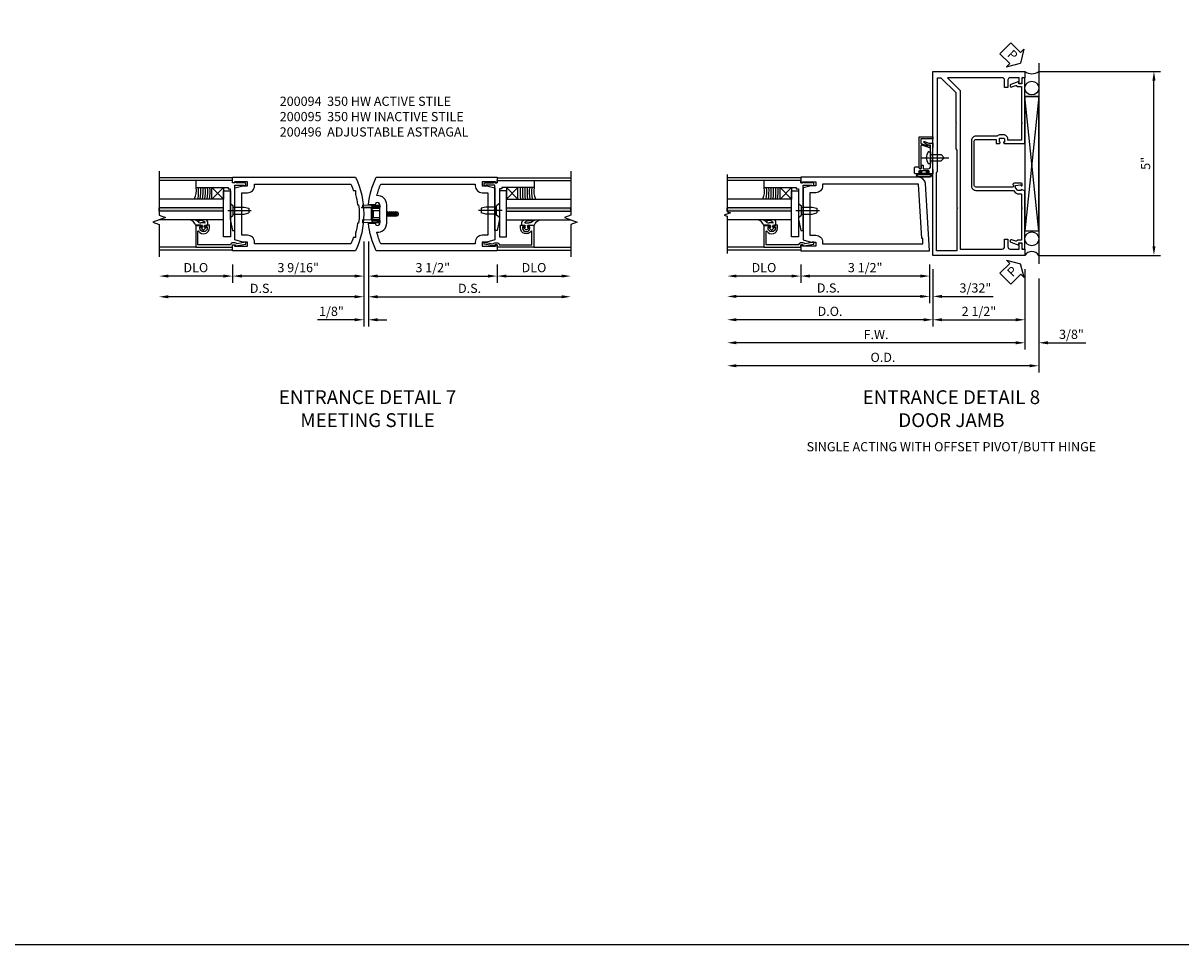
# Model space of a CAD drawing. Units: inches. Extents: x 0 to 136, y 0 to 86.
# Drawn here: x 80 to 112, y 0 to 25 of the extents above; entities that cross this region are included whole.
import ezdxf

# ---------------------------------------------------------------- set-up
doc = ezdxf.new("R2010")
doc.units = ezdxf.units.IN
doc.header["$MEASUREMENT"] = 0
doc.linetypes.add('CENTER', pattern=[2, 1.25, -0.25, 0.25, -0.25])
doc.linetypes.add('HIDDEN', pattern=[0.375, 0.25, -0.125])
doc.layers.get('0').update_dxf_attribs({"color": 4})
for name, color, linetype in [('CENTER', 1, 'CENTER'), ('DIME', 2, 'Continuous'), ('FORMAT', 7, 'Continuous'), ('HIDDEN', 3, 'HIDDEN'), ('TEXT', 3, 'Continuous')]:
    doc.layers.add(name, color=color, linetype=linetype)
doc.styles.get("Standard").update_dxf_attribs({"font": 'arial.ttf'})
doc.styles.add('TXT', font='arial.ttf')
doc.dimstyles.new('EXT_ON-OFF', dxfattribs={"dimscale": 2, "dimtxt": 0.125, "dimasz": 0.125, "dimexe": 0.09, "dimexo": 0.1875, "dimgap": 0.05, "dimtad": 3, "dimdec": 5, "dimzin": 3, "dimdsep": 46, "dimlunit": 5, "dimtxsty": 'TXT', "dimcen": 0, "dimse2": 1, "dimazin": 0, "dimtfac": 1, "dimtdec": 5, "dimtofl": 0, "dimtmove": 0, "dimatfit": 0, "dimfxl": 1, "dimfrac": 2, "dimtolj": 1, "dimtzin": 3, "dimarcsym": 0})
doc.dimstyles.new('EXT_ON-ON', dxfattribs={"dimscale": 2, "dimtxt": 0.125, "dimasz": 0.125, "dimexe": 0.09, "dimexo": 0.1875, "dimgap": 0.05, "dimtad": 3, "dimdec": 5, "dimzin": 3, "dimdsep": 46, "dimlunit": 5, "dimtxsty": 'Standard', "dimcen": 0, "dimazin": 0, "dimtfac": 1, "dimtdec": 4, "dimtofl": 0, "dimtmove": 0, "dimatfit": 0, "dimfxl": 1, "dimfrac": 2, "dimtolj": 1, "dimtzin": 3, "dimarcsym": 0})

# ---------------------------------------------------------------- blocks, each defined once
blk = doc.blocks.new('*D48')
at = {"layer": 'DIME', "color": 0, "lineweight": -2}
for p, q in [((-0.032, 0.25), (-0.032, -2.055)), ((0.093, 0.25), (0.093, -2.055)), ((-0.282, -1.875), (-1.287, -1.875)), ((0.343, -1.875), (0.593, -1.875))]:
    blk.add_line(p, q, dxfattribs=at)
at = {"layer": 'DIME', "color": 0}
for points in [[(-0.282, -1.833), (-0.282, -1.917), (-0.032, -1.875)], [(0.343, -1.833), (0.343, -1.917), (0.093, -1.875)]]:
    blk.add_solid(points, dxfattribs=at)
at = {"layer": 'DIME', "color": 0, "insert": (-0.91, -1.646), "char_height": 0.25, "attachment_point": 5}
blk.add_mtext('\\A1;1/8"', dxfattribs=at)
blk = doc.blocks.new('*D53')
at = {"layer": 'DIME', "color": 0, "lineweight": -2}
for p, q in [((-0.032, 0.25), (-0.032, -0.868)), ((-3.594, -0.375), (-3.594, -0.868)), ((-0.282, -0.688), (-3.344, -0.688))]:
    blk.add_line(p, q, dxfattribs=at)
at = {"layer": 'DIME', "color": 0}
for points in [[(-3.344, -0.646), (-3.344, -0.729), (-3.594, -0.688)], [(-0.282, -0.646), (-0.282, -0.729), (-0.032, -0.688)]]:
    blk.add_solid(points, dxfattribs=at)
at = {"layer": 'DIME', "color": 0, "insert": (-1.813, -0.458), "char_height": 0.25, "attachment_point": 5}
blk.add_mtext('\\A1;3 9/16"', dxfattribs=at)
blk = doc.blocks.new('*D50')
at = {"layer": 'DIME', "color": 0, "lineweight": -2}
for p, q in [((0.093, 0.25), (0.093, -0.868)), ((3.593, -0.375), (3.593, -0.868)), ((0.343, -0.688), (3.343, -0.688))]:
    blk.add_line(p, q, dxfattribs=at)
at = {"layer": 'DIME', "color": 0}
for points in [[(0.343, -0.646), (0.343, -0.729), (0.093, -0.688)], [(3.343, -0.646), (3.343, -0.729), (3.593, -0.688)]]:
    blk.add_solid(points, dxfattribs=at)
at = {"layer": 'DIME', "color": 0, "insert": (1.843, -0.458), "char_height": 0.25, "attachment_point": 5}
blk.add_mtext('\\A1;3 1/2"', dxfattribs=at)
blk = doc.blocks.new('*D54')
at = {"layer": 'DIME', "color": 0, "lineweight": -2}
for p, q in [((3.593, -0.375), (3.593, -0.868)), ((3.843, -0.688), (5.342, -0.688))]:
    blk.add_line(p, q, dxfattribs=at)
at = {"layer": 'DIME', "color": 0}
for points in [[(3.843, -0.646), (3.843, -0.729), (3.593, -0.688)], [(5.342, -0.646), (5.342, -0.729), (5.592, -0.688)]]:
    blk.add_solid(points, dxfattribs=at)
at = {"layer": 'DIME', "color": 0, "insert": (4.593, -0.458), "char_height": 0.25, "attachment_point": 5}
blk.add_mtext('\\A1;DLO', dxfattribs=at)
blk = doc.blocks.new('*D52')
at = {"layer": 'DIME', "color": 0, "lineweight": -2}
for p, q in [((-3.594, -0.375), (-3.594, -0.868)), ((-3.844, -0.688), (-5.343, -0.688))]:
    blk.add_line(p, q, dxfattribs=at)
at = {"layer": 'DIME', "color": 0}
for points in [[(-5.343, -0.646), (-5.343, -0.729), (-5.593, -0.688)], [(-3.844, -0.646), (-3.844, -0.729), (-3.594, -0.688)]]:
    blk.add_solid(points, dxfattribs=at)
at = {"layer": 'DIME', "color": 0, "insert": (-4.594, -0.458), "char_height": 0.25, "attachment_point": 5}
blk.add_mtext('\\A1;DLO', dxfattribs=at)
blk = doc.blocks.new('*D51')
at = {"layer": 'DIME', "color": 0, "lineweight": -2}
for p, q in [((-0.032, 0.25), (-0.032, -1.43)), ((-0.282, -1.25), (-5.343, -1.25))]:
    blk.add_line(p, q, dxfattribs=at)
at = {"layer": 'DIME', "color": 0}
for points in [[(-5.343, -1.208), (-5.343, -1.292), (-5.593, -1.25)], [(-0.282, -1.208), (-0.282, -1.292), (-0.032, -1.25)]]:
    blk.add_solid(points, dxfattribs=at)
at = {"layer": 'DIME', "color": 0, "insert": (-2.813, -1.021), "char_height": 0.25, "attachment_point": 5}
blk.add_mtext('\\A1;D.S.', dxfattribs=at)
blk = doc.blocks.new('*D49')
at = {"layer": 'DIME', "color": 0, "lineweight": -2}
for p, q in [((0.093, 0.25), (0.093, -1.43)), ((0.343, -1.25), (5.342, -1.25))]:
    blk.add_line(p, q, dxfattribs=at)
at = {"layer": 'DIME', "color": 0}
for points in [[(0.343, -1.208), (0.343, -1.292), (0.093, -1.25)], [(5.342, -1.208), (5.342, -1.292), (5.592, -1.25)]]:
    blk.add_solid(points, dxfattribs=at)
at = {"layer": 'DIME', "color": 0, "insert": (2.843, -1.021), "char_height": 0.25, "attachment_point": 5}
blk.add_mtext('\\A1;D.S.', dxfattribs=at)
blk = doc.blocks.new('B200496')
for p, q in [((-0.501, 0.186), (-0.03, 0.186)), ((-0.501, 0.186), (-0.501, 0.179)), ((-0.501, 0.179), (-0.026, 0.179)), ((-0.47, 0.24), (-0.47, 0.186)), ((-0.232, 0.23), (-0.47, 0.24)), ((-0.236, 0.145), (-0.236, -0.145)), ((-0.236, 0.139), (-0.236, -0.139)), ((-0.218, 0.145), (-0.218, -0.145)), ((-0.218, 0.124), (-0.184, 0.094)), ((-0.217, 0.219), (-0.171, 0.241)), ((-0.209, 0.203), (-0.215, 0.22)), ((-0.209, 0.203), (-0.167, 0.223)), ((-0.202, 0.161), (-0.026, 0.161)), ((-0.189, 0.179), (-0.03, 0.179)), ((-0.171, 0.241), (-0.026, 0.241)), ((-0.167, 0.223), (-0.026, 0.223)), ((-0.066, 0.21), (-0.057, 0.21)), ((-0.066, 0.199), (-0.057, 0.199)), ((-0.03, 0.186), (-0.03, 0.179)), ((0.187, 0.052), (0.201, 0.052)), ((0.211, 0.069), (0.201, 0.052)), ((0.201, 0.052), (0.226, -0.052)), ((0.211, 0.069), (0.222, 0.052)), ((0.236, -0.07), (0.211, 0.069)), ((0.222, 0.052), (0.246, -0.052)), ((0.222, 0.052), (0.257, 0.052)), ((0.267, 0.069), (0.257, 0.052)), ((0.257, 0.052), (0.281, -0.052)), ((0.267, 0.069), (0.277, 0.052)), ((0.292, -0.07), (0.267, 0.069)), ((0.277, 0.052), (0.312, 0.052)), ((0.277, 0.052), (0.302, -0.052)), ((0.323, 0.069), (0.312, 0.052)), ((0.312, 0.052), (0.337, -0.052)), ((0.323, 0.069), (0.333, 0.052)), ((0.347, -0.07), (0.323, 0.069)), ((0.333, 0.052), (0.368, 0.052)), ((0.333, 0.052), (0.357, -0.052)), ((0.378, 0.069), (0.368, 0.052)), ((0.368, 0.052), (0.393, -0.052)), ((0.403, -0.07), (0.378, 0.069)), ((0.378, 0.069), (0.388, 0.052)), ((0.388, 0.052), (0.413, -0.052)), ((0.388, 0.052), (0.426, 0.052)), ((0.434, 0.065), (0.424, 0.047)), ((0.448, -0.045), (0.424, 0.047)), ((0.434, 0.065), (0.439, 0.058)), ((0.457, -0.061), (0.434, 0.065)), ((0.471, -0.036), (0.448, 0.045)), ((0.464, 0.045), (0.481, 0.045)), ((0.501, 0.025), (0.501, -0.025)), ((-0.47, -0.158), (-0.47, -0.24)), ((-0.232, -0.169), (-0.47, -0.158)), ((-0.232, -0.23), (-0.47, -0.24)), ((-0.218, -0.124), (-0.184, -0.094)), ((-0.171, -0.241), (-0.217, -0.219)), ((-0.215, -0.22), (-0.209, -0.203)), ((-0.167, -0.223), (-0.209, -0.203)), ((-0.026, -0.161), (-0.202, -0.161)), ((-0.026, -0.179), (-0.198, -0.179)), ((-0.026, -0.241), (-0.171, -0.241)), ((-0.026, -0.223), (-0.167, -0.223)), ((-0.065, -0.195), (-0.061, -0.195)), ((-0.065, -0.207), (-0.061, -0.207)), ((0.187, -0.039), (0.191, -0.052)), ((0.187, -0.057), (0.191, -0.052)), ((0.191, -0.052), (0.226, -0.052)), ((0.236, -0.07), (0.226, -0.052)), ((0.236, -0.07), (0.246, -0.052)), ((0.246, -0.052), (0.281, -0.052)), ((0.292, -0.07), (0.281, -0.052)), ((0.292, -0.07), (0.302, -0.052)), ((0.302, -0.052), (0.337, -0.052)), ((0.347, -0.07), (0.337, -0.052)), ((0.347, -0.07), (0.357, -0.052)), ((0.357, -0.052), (0.393, -0.052)), ((0.403, -0.07), (0.393, -0.052)), ((0.403, -0.07), (0.413, -0.052)), ((0.413, -0.052), (0.452, -0.052)), ((0.457, -0.061), (0.448, -0.045)), ((0.457, -0.061), (0.46, -0.055)), ((0.477, -0.045), (0.481, -0.045))]:
    blk.add_line(p, q)
at = {"linetype": 'Continuous'}
for p, q in [((-0.184, 0.094), (-0.184, -0.094)), ((-0.184, 0.094), (0, 0.094)), ((-0.184, -0.094), (0, -0.094))]:
    blk.add_line(p, q, dxfattribs=at)
for centre, radius, start, end in [((-0.202, 0.145), 0.034, 90, 180), ((-0.233, 0.21), 0.02, 20.0022, 87.1942), ((-0.202, 0.145), 0.016, 90, 180), ((-0.08, 0.209), 0.014, 6.1506, 90), ((-0.08, 0.2), 0.014, 270, 353.8494), ((-0.04, 0.204), 0.0187, 198.7594, 161.2388), ((-0.026, 0.201), 0.04, 270, 90), ((-0.026, 0.201), 0.022, 270, 90), ((0.464, 0.076), 0.031, 216.1793, 270), ((0.481, 0.025), 0.02, 0, 90), ((-0.202, -0.145), 0.034, 180, 275.9284), ((-0.233, -0.189), 0.02, 47.876, 87.1942), ((-0.233, -0.21), 0.02, 272.8058, 339.9978), ((-0.202, -0.145), 0.016, 180, 270), ((-0.112, -0.201), 0.0218, 263.2225, 263.5172), ((-0.086, -0.201), 0.0218, 16.0118, 88.3158), ((-0.086, -0.201), 0.0218, 271.8382, 343.9867), ((-0.04, -0.201), 0.0218, 196.0133, 163.9878), ((-0.026, -0.201), 0.04, 270, 90), ((-0.026, -0.201), 0.022, 270, 90), ((0.477, -0.065), 0.02, 90, 150.1011), ((0.481, -0.025), 0.02, 270, 0)]:
    blk.add_arc(centre, radius, start, end)
at = {"layer": 'HIDDEN'}
for p, q in [((-0.236, 0.139), (-0.224, 0.129)), ((-0.236, -0.139), (-0.226, -0.131))]:
    blk.add_line(p, q, dxfattribs=at)
blk = doc.blocks.new('B200094')
for points in [[(3.531, 1.707), (3.531, 0.293), (3.312, 0.234), (3.187, 0.234), (3.187, 0.125), (3.546, 0.125), (3.546, 0.157), (3.593, 0.157), (3.593, 0), (0.307, 0, -0.084941), (0.093, 0.75), (0.279, 0.75, 0.998364), (0.405, 0.752), (0.405, 1.248, 1.002334), (0.279, 1.249), (0.093, 1.249, -0.084996), (0.307, 2), (3.593, 2), (3.593, 1.843), (3.546, 1.843), (3.546, 1.875), (3.187, 1.875), (3.187, 1.766), (3.312, 1.766)], [(0.428, 0.188, -0.038853), (0.326, 0.501, 0.434409), (0.592, 0.753), (0.592, 1.247, 0.434409), (0.326, 1.499, -0.038853), (0.428, 1.812), (2.999, 1.812), (2.999, 1.766, 0.414214), (3.187, 1.578), (3.343, 1.578), (3.343, 0.422), (3.187, 0.422, 0.414214), (2.999, 0.234), (2.999, 0.188)]]:
    blk.add_lwpolyline(points, format="xyb", close=True)
blk = doc.blocks.new('B200095')
for points in [[(-3.532, 1.707), (-3.313, 1.766), (-3.188, 1.766), (-3.188, 1.875), (-3.547, 1.875), (-3.547, 1.843), (-3.594, 1.843), (-3.594, 2), (-0.259, 2, -0.227452), (-0.259, 0), (-3.594, 0), (-3.594, 0.157), (-3.547, 0.157), (-3.547, 0.125), (-3.188, 0.125), (-3.188, 0.234), (-3.313, 0.234), (-3.532, 0.293)], [(-0.319, 1.641), (-0.253, 1.641), (-0.253, 1.526, -0.032523), (-0.203, 1.25), (-0.171, 1.25, -0.057344), (-0.171, 0.75), (-0.203, 0.75, -0.032523), (-0.253, 0.474), (-0.253, 0.359), (-0.319, 0.359, -0.02149), (-0.381, 0.187), (-3, 0.187), (-3, 0.234, 0.414214), (-3.188, 0.422), (-3.344, 0.422), (-3.344, 1.578), (-3.188, 1.578, 0.414214), (-3, 1.766), (-3, 1.812), (-0.381, 1.812, -0.02149)]]:
    blk.add_lwpolyline(points, format="xyb", close=True)
blk = doc.blocks.new('B575041')
blk.add_lwpolyline([(-0.498, 0.99, -0.752158), (-0.493, 0.972, 0.752158), (-0.408, 0.678), (-0.337, 0.678), (-0.337, 0.763, 0.414214), (-0.369, 0.795), (-0.377, 0.795), (-0.377, 0.736), (-0.408, 0.736, -1), (-0.408, 0.938), (-0.377, 0.938), (-0.377, 0.879), (-0.369, 0.879, 0.414214), (-0.337, 0.911), (-0.337, 1.048), (-0.934, 1.048), (-0.934, 0.053, 0.414214), (-0.929, 0.048), (-0.872, 0.048), (-0.872, -0.019), (-0.895, -0.016), (-0.895, -0.036), (-0.846, -0.308), (-0.799, -0.308, 0.414214), (-0.794, -0.303), (-0.794, -0.263, 0.414214), (-0.799, -0.258), (-0.804, -0.258), (-0.839, -0.064, 0.247203), (-0.814, -0.016), (-0.814, 0.048, 0.374242), (-0.864, 0.105), (-0.864, 0.99)], format="xyb", close=True)
blk = doc.blocks.new('B127040')
for p, q in [((-0.15625, 0.3125), (-0.15625, 0)), ((0.15625, 0.3125), (-0.15625, 0.3125)), ((-0.15625, 0), (0.15625, 0)), ((0.15625, 0), (0.15625, 0.3125))]:
    blk.add_line(p, q)
blk = doc.blocks.new('B128910')
for p, q in [((0, 0.192), (0.081, 0.124)), ((0, -0.192), (0, 0.192)), ((0.081, 0.124), (0.081, -0.124)), ((0.081, 0.095), (0.375, 0.095)), ((0.375, 0.095), (0.5, 0.065)), ((0.5, -0.065), (0.5, 0.065)), ((0, -0.192), (0.081, -0.124)), ((0.081, -0.095), (0.375, -0.095)), ((0.375, -0.095), (0.5, -0.065))]:
    blk.add_line(p, q)
at = {"layer": 'CENTER'}
blk.add_line((-0.07, 0), (0.57, 0), dxfattribs=at)
blk = doc.blocks.new('B027081')
blk.add_lwpolyline([(0.625, 0), (0.625, 0.188), (-0.625, 0.188), (-0.625, 0)], close=True)
blk = doc.blocks.new('B575045')
blk.add_lwpolyline([(-0.9375, -0.0415), (-0.9605, -0.0215), (-0.9605, -0.0015), (-0.9375, -0.0015), (-0.9375, 0.0625), (-0.9995, 0.0625), (-0.9995, 1.0625), (-0.8115, 1.0625), (-0.8115, 0.1875), (-0.7715, 0.1875), (-0.7715, 0.1255), (-0.2075, 0.1255), (-0.1875, 0.1055), (-0.1675, 0.1255), (0.047, 0.1255), (0.3595, 0.063), (0.3595, 0.0005), (-0.8795, 0.0005), (-0.8795, -0.2415), (-0.8695, -0.2415), (-0.8695, -0.2715, -0.4142136), (-0.8895, -0.2915), (-0.9175, -0.2915, -0.4142136), (-0.9375, -0.2715)], format="xyb", close=True)
blk = doc.blocks.new('B027563-M')
for p, q in [((0.322, 0.257), (0.322, 0.377)), ((0.112, 0.08), (0.053, 0.018)), ((0.118, 0.049), (0.129, 0.069)), ((0.162, 0.034), (0.126, 0.034)), ((0.172, 0.211), (0.172, 0.044)), ((0.237, -0.033), (0.237, 0.073)), ((0.295, 0.132), (0.297, 0.108)), ((0.322, -0.025), (0.322, 0.077)), ((0.053, -0.01), (0.113, -0.073)), ((0.129, -0.061), (0.117, -0.041)), ((0.126, -0.026), (0.162, -0.026)), ((0.172, -0.037), (0.172, -0.095)), ((0.192, -0.115), (0.27, -0.115))]:
    blk.add_line(p, q)
for centre, radius, start, end in [((0.084, 0.442), 0.247, 290.8676, 344.835), ((0.067, 0.004), 0.02, 133.4622, 224.1119), ((0.12, 0.074), 0.01, 329.9829, 140.4347), ((0.126, 0.044), 0.01, 145.9081, 269.9327), ((0.162, 0.044), 0.01, 270, 2.5633), ((0.362, 0.073), 0.125, 152.0036, 180), ((0.09, 0.305), 0.237, 312.8825, 348.2864), ((0.154, 0.07), 0.148, 311.1983, 15.0936), ((0.305, 0.133), 0.01, 5.279, 184.1771), ((0.134, 0.083), 0.188, 358.4141, 15.7833), ((0.12, -0.066), 0.01, 223.7057, 32.028), ((0.126, -0.036), 0.01, 87.9913, 209.9052), ((0.162, -0.036), 0.01, 357.4367, 92.0225), ((0.192, -0.095), 0.02, 179.9789, 269.9699), ((0.247, -0.033), 0.01, 180, 297.8482), ((0.232, -0.032), 0.0906, 294.8334, 4.4908)]:
    blk.add_arc(centre, radius, start, end)
blk = doc.blocks.new('S200GT533')
h = blk.add_hatch(color=256)
h.dxf.hatch_style = 1
h.paths.add_polyline_path([(1.012, -0.251), (0.922, -0.251), (0.922, -1.999), (1.012, -1.999)])
for p, q in [((0.686, -0.251), (0.686, -1.999)), ((0.922, -0.251), (0.922, -1.999)), ((0.922, -0.251), (1.012, -0.251)), ((1.012, -0.251), (1.012, -1.999)), ((1.249, -0.564), (1.56, -0.251)), ((1.249, -0.251), (1.56, -0.564)), ((1.249, -0.251), (1.249, -1.999)), ((-0.062, -1), (-0.062, -1.999)), ((1.749, -1), (1.749, -1.999)), ((0.922, -1.999), (1.012, -1.999))]:
    blk.add_line(p, q)
for centre, radius, start, end in [((1.457, -2.118), 1.495, 86.0282, 98.0375), ((1.457, -2.124), 1.439, 85.8638, 98.3459), ((1.457, -2.131), 1.383, 85.728, 98.6785), ((1.457, -2.14), 1.33, 85.5581, 99.0256), ((1.457, -2.149), 1.277, 85.374, 99.4018), ((1.457, -2.158), 1.224, 85.1741, 99.8109), ((1.471, -1.521), 0.528, 80.2576, 114.9095)]:
    blk.add_arc(centre, radius, start, end)
at = {"xscale": -1, "rotation": 180}
for name, p in [('B575041', (0.872, 0.048)), ('B027563-M', (0.362, -0.789))]:
    blk.add_blockref(name, p, dxfattribs=at)
for name, p, rotation in [('B575045', (0.75, 0.062), 180), ('B128910', (0.937, -0.063), 90)]:
    blk.add_blockref(name, p, dxfattribs=dict(rotation=rotation))
for name, p in [('B027081', (0.846, -0.251)), ('B127040', (1.405, -0.563))]:
    blk.add_blockref(name, p)
blk = doc.blocks.new('*D59')
at = {"layer": 'DIME', "color": 0, "lineweight": -2}
for p, q in [((-3.59, -0.25), (-3.59, -0.742)), ((-3.84, -0.562), (-5.339, -0.562))]:
    blk.add_line(p, q, dxfattribs=at)
at = {"layer": 'DIME', "color": 0}
for points in [[(-5.339, -0.521), (-5.339, -0.604), (-5.589, -0.562)], [(-3.84, -0.521), (-3.84, -0.604), (-3.59, -0.562)]]:
    blk.add_solid(points, dxfattribs=at)
at = {"layer": 'DIME', "color": 0, "insert": (-4.59, -0.333), "char_height": 0.25, "attachment_point": 5}
blk.add_mtext('\\A1;DLO', dxfattribs=at)
blk = doc.blocks.new('*D60')
at = {"layer": 'DIME', "color": 0, "lineweight": -2}
for p, q in [((-0.09, -0.25), (-0.09, -1.295)), ((-0.34, -1.115), (-5.339, -1.115))]:
    blk.add_line(p, q, dxfattribs=at)
at = {"layer": 'DIME', "color": 0}
for points in [[(-5.339, -1.074), (-5.339, -1.157), (-5.589, -1.115)], [(-0.34, -1.074), (-0.34, -1.157), (-0.09, -1.115)]]:
    blk.add_solid(points, dxfattribs=at)
at = {"layer": 'DIME', "color": 0, "insert": (-2.84, -0.886), "char_height": 0.25, "attachment_point": 5}
blk.add_mtext('\\A1;D.S.', dxfattribs=at)
blk = doc.blocks.new('*D61')
at = {"layer": 'DIME', "color": 0, "lineweight": -2}
for p, q in [((0, -0.373), (0, -1.93)), ((-0.25, -1.75), (-5.339, -1.75))]:
    blk.add_line(p, q, dxfattribs=at)
at = {"layer": 'DIME', "color": 0}
for points in [[(-5.339, -1.708), (-5.339, -1.792), (-5.589, -1.75)], [(-0.25, -1.708), (-0.25, -1.792), (0, -1.75)]]:
    blk.add_solid(points, dxfattribs=at)
at = {"layer": 'DIME', "color": 0, "insert": (-2.795, -1.521), "char_height": 0.25, "attachment_point": 5}
blk.add_mtext('\\A1;D.O.', dxfattribs=at)
blk = doc.blocks.new('*D62')
at = {"layer": 'DIME', "color": 0, "lineweight": -2}
for p, q in [((-3.59, -0.25), (-3.59, -0.742)), ((-0.09, -0.25), (-0.09, -0.742)), ((-0.34, -0.562), (-3.34, -0.562))]:
    blk.add_line(p, q, dxfattribs=at)
at = {"layer": 'DIME', "color": 0}
for points in [[(-3.34, -0.521), (-3.34, -0.604), (-3.59, -0.562)], [(-0.34, -0.521), (-0.34, -0.604), (-0.09, -0.562)]]:
    blk.add_solid(points, dxfattribs=at)
at = {"layer": 'DIME', "color": 0, "insert": (-1.84, -0.333), "char_height": 0.25, "attachment_point": 5}
blk.add_mtext('\\A1;3 1/2"', dxfattribs=at)
blk = doc.blocks.new('B200093')
for points in [[(3.184, 1.891), (3.309, 1.891), (3.528, 1.832), (3.528, 0.418), (3.309, 0.359), (3.184, 0.359), (3.184, 0.25), (3.543, 0.25), (3.543, 0.282), (3.59, 0.282), (3.59, 0.125), (0.09, 0.125), (0.204, 1.949, -0.396029), (0.391, 2.125), (3.59, 2.125), (3.59, 1.968), (3.543, 1.968), (3.543, 2), (3.184, 2)], [(3.184, 1.703), (3.341, 1.703), (3.341, 0.547), (3.184, 0.547, 0.414214), (2.996, 0.359), (2.996, 0.313), (0.278, 0.313), (0.278, 0.454), (0.298, 0.454), (0.391, 1.938), (2.996, 1.938), (2.996, 1.891, 0.414214)]]:
    blk.add_lwpolyline(points, format="xyb", close=True)
blk = doc.blocks.new('*D63')
at = {"layer": 'DIME', "color": 0, "lineweight": -2}
for p, q in [((-0.09, -0.25), (-0.09, -1.295)), ((0, -0.373), (0, -1.295)), ((-0.34, -1.115), (-0.59, -1.115)), ((0.25, -1.115), (1.641, -1.115))]:
    blk.add_line(p, q, dxfattribs=at)
at = {"layer": 'DIME', "color": 0}
for points in [[(-0.34, -1.074), (-0.34, -1.157), (-0.09, -1.115)], [(0.25, -1.074), (0.25, -1.157), (0, -1.115)]]:
    blk.add_solid(points, dxfattribs=at)
at = {"layer": 'DIME', "color": 0, "insert": (1.155, -0.886), "char_height": 0.25, "attachment_point": 5}
blk.add_mtext('\\A1;3/32"', dxfattribs=at)
blk = doc.blocks.new('*D1914')
at = {"layer": 'DIME', "color": 0, "lineweight": -2}
for p, q in [((0, -0.375), (0, -1.93)), ((2.5, -0.375), (2.5, -1.93)), ((0.25, -1.75), (2.25, -1.75))]:
    blk.add_line(p, q, dxfattribs=at)
at = {"layer": 'DIME', "color": 0}
for points in [[(0.25, -1.708), (0.25, -1.792), (0, -1.75)], [(2.25, -1.708), (2.25, -1.792), (2.5, -1.75)]]:
    blk.add_solid(points, dxfattribs=at)
at = {"layer": 'DIME', "color": 0, "insert": (1.25, -1.521), "char_height": 0.25, "attachment_point": 5}
blk.add_mtext('\\A1;2 1/2"', dxfattribs=at)
blk = doc.blocks.new('*D1915')
at = {"layer": 'DIME', "color": 0, "lineweight": -2}
for p, q in [((2.5, -0.375), (2.5, -2.555)), ((2.875, -0.625), (2.875, -2.555)), ((2.25, -2.375), (2, -2.375)), ((3.125, -2.375), (4.153, -2.375))]:
    blk.add_line(p, q, dxfattribs=at)
at = {"layer": 'DIME', "color": 0}
for points in [[(2.25, -2.333), (2.25, -2.417), (2.5, -2.375)], [(3.125, -2.333), (3.125, -2.417), (2.875, -2.375)]]:
    blk.add_solid(points, dxfattribs=at)
at = {"layer": 'DIME', "color": 0, "insert": (3.764, -2.146), "char_height": 0.25, "attachment_point": 5}
blk.add_mtext('\\A1;3/8"', dxfattribs=at)
blk = doc.blocks.new('*D1916')
at = {"layer": 'DIME', "color": 0, "lineweight": -2}
for p, q in [((2.5, -0.375), (2.5, -2.555)), ((2.25, -2.375), (-5.339, -2.375))]:
    blk.add_line(p, q, dxfattribs=at)
at = {"layer": 'DIME', "color": 0}
for points in [[(-5.339, -2.333), (-5.339, -2.417), (-5.589, -2.375)], [(2.25, -2.333), (2.25, -2.417), (2.5, -2.375)]]:
    blk.add_solid(points, dxfattribs=at)
at = {"layer": 'DIME', "color": 0, "insert": (-1.545, -2.15), "char_height": 0.25, "attachment_point": 5}
blk.add_mtext('\\A1;F.W.', dxfattribs=at)
blk = doc.blocks.new('*D1917')
at = {"layer": 'DIME', "color": 0, "lineweight": -2}
for p, q in [((2.875, -0.625), (2.875, -3.18)), ((2.625, -3), (-5.339, -3))]:
    blk.add_line(p, q, dxfattribs=at)
at = {"layer": 'DIME', "color": 0}
for points in [[(-5.339, -2.958), (-5.339, -3.042), (-5.589, -3)], [(2.625, -2.958), (2.625, -3.042), (2.875, -3)]]:
    blk.add_solid(points, dxfattribs=at)
at = {"layer": 'DIME', "color": 0, "insert": (-1.357, -2.771), "char_height": 0.25, "attachment_point": 5}
blk.add_mtext('\\A1;O.D.', dxfattribs=at)
blk = doc.blocks.new('B060315')
blk.add_lwpolyline([(0.128, 2.723, 0.814698), (0.08, 2.713), (0.094, 2.674, 0.414214), (0.113, 2.665), (0.305, 2.735, -0.520567), (0.325, 2.721), (0.325, 2.333), (0.325, 2.118, 1), (0.375, 2.118), (0.375, 2.955), (0, 2.955), (0.003, 2.905), (0.174, 2.905), (0.177, 2.905), (0.187, 2.895), (0.197, 2.905), (0.325, 2.905), (0.325, 2.79, -0.315299), (0.315, 2.776), (0.147, 2.715, -0.397334)], format="xyb", close=True)
blk = doc.blocks.new('B027078')
for p, q in [((-0.174, 0.156), (-0.174, -0.156)), ((-0.154, 0.156), (-0.154, -0.156)), ((-0.1, 0.156), (-0.1, -0.156)), ((-0.08, 0.156), (-0.08, -0.156)), ((-0.021, 0.077), (-0.08, 0.077)), ((-0.062, -0.062), (-0.062, 0.062)), ((-0.006, 0.062), (-0.062, 0.062)), ((-0.021, 0.077), (-0.021, 0.135)), ((-0.006, 0.135), (-0.021, 0.135)), ((-0.006, 0.062), (-0.006, 0.135)), ((-0.08, -0.077), (-0.021, -0.077)), ((-0.062, -0.062), (-0.006, -0.062)), ((-0.021, -0.135), (-0.021, -0.077)), ((-0.021, -0.135), (-0.006, -0.135)), ((-0.006, -0.135), (-0.006, -0.062))]:
    blk.add_line(p, q)
for centre, radius, start, end in [((-0.127, 0.156), 0.047, 0, 180), ((-0.127, 0.156), 0.027, 0, 180), ((-0.127, -0.156), 0.047, 180, 0), ((-0.127, -0.156), 0.027, 180, 0)]:
    blk.add_arc(centre, radius, start, end)
blk = doc.blocks.new('B069176')
blk.add_lwpolyline([(0.133, 1.955, 1), (0.133, 1.989), (0.115, 1.989, -1), (0.115, 2.035), (0.365, 2.035, -1), (0.365, 1.989), (0.347, 1.989, 1), (0.347, 1.955), (0.469, 1.955, 0.414214), (0.5, 1.986), (0.5, 2.112, 0.414214), (0.469, 2.143), (0.38, 2.143), (0.373, 2.105, -0.36397), (0.359, 2.093), (0.329, 2.093, -0.388879), (0.314, 2.107), (0.306, 2.193), (0.265, 2.193), (0.265, 2.093), (0.127, 2.093, -0.414214), (0.065, 2.155), (0.065, 2.37, -0.438529), (0.065, 2.416), (0.065, 2.733), (0.141, 2.733, -0.059164), (0.242, 2.806, 0.853548), (0.232, 2.834), (0.108, 2.789), (0.03, 2.789), (0.02, 2.799), (0.01, 2.789), (0, 2.789), (0.013, 2.541), (0.013, 2.203), (0, 1.955)], format="xyb", close=True)
at = {"rotation": 90}
blk.add_blockref('B027078', (0.242, 2.035), dxfattribs=at)
blk = doc.blocks.new('B069177M')
for name in ['B060315', 'B069176']:
    blk.add_blockref(name, (1.25, -1.926))
blk = doc.blocks.new('B028260')
for p, q in [((-0.05, 0.161), (0, 0.161)), ((0, 0.161), (0, -0.161)), ((0, 0.083), (0.292, 0.083)), ((0.375, 0), (0.292, 0.083)), ((-0.05, -0.161), (0, -0.161)), ((0, -0.083), (0.292, -0.083)), ((0.375, 0), (0.292, -0.083))]:
    blk.add_line(p, q)
for centre, radius, start, end in [((0.139, 0), 0.254, 142.3746, 217.6254), ((-0.05, 0.146), 0.015, 89.9999, 142.3747), ((-0.05, -0.146), 0.015, 217.6257, 270)]:
    blk.add_arc(centre, radius, start, end)
at = {"layer": 'CENTER'}
blk.add_line((-0.24, 0), (0.5, 0), dxfattribs=at)
blk = doc.blocks.new('B575035')
blk.add_lwpolyline([(-1.029, -1.739, 0.414213), (-1.003, -1.751), (-0.891, -1.71, -1), (-0.867, -1.776), (-1.084, -1.855), (-1.084, -1.793), (-1.17, -1.793), (-1.17, -1.923, -0.414214), (-1.21, -1.963), (-1.25, -1.963), (-1.25, -0.382), (-1.147, -0.346), (-1.147, -0.375), (-1.076, -0.375, 0.198912), (-1.058, -0.368), (-0.992, -0.301), (-0.992, -0.259, 0.354119), (-1.007, -0.24), (-1.109, -0.217), (-1.147, -0.217), (-1.147, -0.246), (-1.159, -0.246, -0.414214), (-1.179, -0.226), (-1.179, -0.197, -0.414214), (-1.159, -0.177), (-0.958, -0.177, -0.414214), (-0.919, -0.216), (-0.942, -0.216), (-0.942, -0.258, 0.414214), (-0.922, -0.278), (0.085, -0.278, 0.414214), (0.125, -0.238), (0.125, 0.975, 0.414214), (0.085, 1.015), (-0.466, 1.015), (-0.466, 0.908), (-0.553, 0.908, -0.414214), (-0.578, 0.933), (-0.578, 0.94), (-0.556, 0.94), (-0.556, 1.024, 0.414214), (-0.581, 1.049), (-0.669, 1.049, 0.414214), (-0.694, 1.024), (-0.694, 0.94), (-0.672, 0.94), (-0.672, 0.933, -0.414214), (-0.697, 0.908), (-1.25, 0.908), (-1.25, 2.693), (-1.21, 2.693, -0.414214), (-1.17, 2.653), (-1.17, 2.523), (-1.084, 2.523), (-1.084, 2.586), (-0.867, 2.507, -1), (-0.891, 2.441), (-1.003, 2.482, 0.414213), (-1.029, 2.47), (-1.03, 2.467, -0.315298), (-1.049, 2.453), (-1.16, 2.453), (-1.16, 1.479), (-1.18, 1.459), (-1.16, 1.439), (-1.16, 0.998), (-0.784, 0.998), (-0.784, 1.024, -0.414214), (-0.669, 1.139), (-0.581, 1.139, -0.199925), (-0.499, 1.105), (0.085, 1.105, -0.414214), (0.205, 0.985), (0.205, -0.248, -0.414214), (0.085, -0.368), (-0.922, -0.368, 0.19902), (-0.936, -0.373), (-0.996, -0.433, -0.19902), (-1.074, -0.465), (-1.14, -0.465, 0.414214), (-1.16, -0.485), (-1.16, -0.834), (-1.18, -0.854), (-1.16, -0.874), (-1.16, -1.723), (-1.049, -1.723, -0.315298), (-1.03, -1.736)], format="xyb", close=True)
blk = doc.blocks.new('B575050')
blk.add_lwpolyline([(-0.635, -1.963, -0.414214), (-0.697, -1.901), (-0.697, -1.698), (-0.787, -1.698), (-0.787, -1.901, -0.414214), (-0.849, -1.963), (-1.09, -1.963), (-1.09, -1.793), (-1.108, -1.793, 0.414214), (-1.17, -1.855), (-1.17, -1.963), (-1.25, -1.963), (-1.25, -2.135), (1.25, -2.135), (1.25, 2.865), (-1.25, 2.865), (-1.25, 2.693), (-1.17, 2.693), (-1.17, 2.585, 0.414214), (-1.108, 2.523), (-1.09, 2.523), (-1.09, 2.693), (-0.849, 2.693, -0.414214), (-0.787, 2.631), (-0.787, 2.428), (-0.697, 2.428), (-0.697, 2.631, -0.414214), (-0.635, 2.693), (0.854, 2.693), (0.506, 2.345), (0.506, -1.963)], format="xyb", close=True)
blk.add_lwpolyline([(0.631, 0.757), (0.596, 0.722), (0.596, -0.834), (0.576, -0.854), (0.596, -0.874), (0.596, -2.01), (1.156, -2.01), (1.156, 0.115), (1.125, 0.146), (1.125, 2.693), (1.031, 2.693), (0.631, 2.293), (0.631, 1.479), (0.611, 1.459), (0.631, 1.439)], close=True)
blk = doc.blocks.new('*D1919')
at = {"layer": 'DIME', "color": 0, "lineweight": -2}
for p, q in [((2.875, 5), (6.185, 5)), ((6.005, 0.25), (6.005, 4.75)), ((2.875, 0), (6.185, 0))]:
    blk.add_line(p, q, dxfattribs=at)
at = {"layer": 'DIME', "color": 0}
for points in [[(5.963, 4.75), (6.047, 4.75), (6.005, 5)], [(5.963, 0.25), (6.047, 0.25), (6.005, 0)]]:
    blk.add_solid(points, dxfattribs=at)
at = {"layer": 'DIME', "color": 0, "insert": (5.778, 2.5), "char_height": 0.25, "attachment_point": 5, "rotation": 90}
blk.add_mtext('\\A1;5"', dxfattribs=at)
blk = doc.blocks.new('PSEAL1')
at = {"layer": 'TEXT', "color": 7}
for p, q in [((-0.196, 0.21), (-0.196, 0.338)), ((-0.196, 0.338), (0, 0)), ((-0.575, 0.21), (-0.196, 0.21)), ((-0.575, 0.21), (-0.575, -0.21)), ((-0.196, -0.338), (0, 0)), ((-0.575, -0.21), (-0.196, -0.21)), ((-0.196, -0.21), (-0.196, -0.338))]:
    blk.add_line(p, q, dxfattribs=at)
at = {"layer": 'TEXT', "color": 3}
blk.add_text('P', height=0.25, dxfattribs=at).set_placement((-0.413, -0.116))
blk = doc.blocks.new('S200VS519S200GT533KCADS')
at = {"linetype": 'Continuous'}
for p, q in [((-3.593995, 1.97945), (-5.593195, 1.97945)), ((3.592939, 1.97945), (5.592139, 1.97945)), ((-3.593995, 0.01945), (-5.593195, 0.01945)), ((3.592939, 0.01945), (5.592139, 0.01945))]:
    blk.add_line(p, q, dxfattribs=at)
for points in [[(-5.593195, 2.15945), (-5.593195, 0.968135), (-5.421478, 0.905635), (-5.764912, 0.780635), (-5.593195, 0.718135), (-5.593195, -0.16055)], [(5.592139, 2.15945), (5.592139, 0.968135), (5.420421, 0.905635), (5.763856, 0.780635), (5.592139, 0.718135), (5.592139, -0.16055)]]:
    blk.add_lwpolyline(points, dxfattribs=at)
at = {"xscale": -1, "rotation": 270}
blk.add_blockref('S200GT533', (-3.593995, 0.15705), dxfattribs=at)
for name, p in [('B200095', (0, 0)), ('B200094', (0, 0)), ('B200496', (0.404939, 1))]:
    blk.add_blockref(name, p)
at = {"rotation": 90}
blk.add_blockref('S200GT533', (3.592939, 0.15705), dxfattribs=at)
at = {"layer": 'DIME'}
for base, p1, p2, text, picture, middle in [((-5.593195, -1.25), (-0.032, 0.625), (-5.593195, -0.16055), 'D.S.', '*D51', (-2.812597, -1.020737)), ((5.592139, -1.25), (0.093, 0.625), (5.592139, -0.16055), 'D.S.', '*D49', (2.842569, -1.020737)), ((-5.593195, -0.6875), (-3.593995, 0), (-5.593195, -0.16055), 'DLO', '*D52', (-4.593595, -0.458151)), ((5.592139, -0.6875), (3.592939, 0), (5.592139, -0.16055), 'DLO', '*D54', (4.592539, -0.458151))]:
    dim = blk.add_linear_dim(base=base, p1=p1, p2=p2, text=text, dimstyle='EXT_ON-OFF', override={"dimpost": '"'}, dxfattribs=at)
    dim.commit()
    dim.dimension.update_dxf_attribs({"geometry": picture, "text_midpoint": middle})
for base, p1, p2, picture, middle in [((-3.593995, -0.6875), (-0.032, 0.625), (-3.593995, 0), '*D53', (-1.8129975, -0.4581514325)), ((-0.032, -1.875), (0.093, 0.625), (-0.032, 0.625), '*D48', (-0.909541, -1.645737)), ((3.592939, -0.6875), (0.093, 0.625), (3.592939, 0), '*D50', (1.842969, -0.458151))]:
    dim = blk.add_linear_dim(base=base, p1=p1, p2=p2, dimstyle='EXT_ON-ON', override={"dimpost": '"'}, dxfattribs=at)
    dim.commit()
    dim.dimension.update_dxf_attribs({"geometry": picture, "text_midpoint": middle})
blk = doc.blocks.new('S200VS542MS200GT533KCADS')
at = {"linetype": 'Continuous'}
for p, q in [((-3.59, 2.1045), (-5.5892, 2.1045)), ((-3.59, 0.1445), (-5.5892, 0.1445))]:
    blk.add_line(p, q, dxfattribs=at)
blk.add_lwpolyline([(-5.5892, 2.1945), (-5.5892, 1.187), (-5.503341, 1.15575), (-5.675059, 1.09325), (-5.5892, 1.062), (-5.5892, 0.0545)], dxfattribs=at)
at = {"xscale": -1, "rotation": 270}
blk.add_blockref('S200GT533', (-3.59, 0.282), dxfattribs=at)
at = {"xscale": -1}
blk.add_blockref('B200093', (0, 0), dxfattribs=at)
at = {"layer": 'DIME'}
for base, p1, text, picture, middle in [((-5.5892, -0.5625), (-3.59, 0.125), 'DLO', '*D59', (-4.5896, -0.333151)), ((-5.5892, -1.11527), (-0.09, 0.125), 'D.S.', '*D60', (-2.8396, -0.886007)), ((-5.5892, -1.75), (0, 0.002048), 'D.O.', '*D61', (-2.7946, -1.520651))]:
    dim = blk.add_linear_dim(base=base, p1=p1, p2=(-5.5892, 0.0545), angle=180, text=text, dimstyle='EXT_ON-OFF', override={"dimpost": '"'}, dxfattribs=at)
    dim.commit()
    dim.dimension.update_dxf_attribs({"geometry": picture, "text_midpoint": middle})
dim = blk.add_linear_dim(base=(-3.59, -0.5625), p1=(-0.09, 0.125), p2=(-3.59, 0.125), angle=180, dimstyle='EXT_ON-ON', override={"dimpost": '"'}, dxfattribs=at)
dim.commit()
dim.dimension.update_dxf_attribs({"geometry": '*D62', "text_midpoint": (-1.84, -0.333151)})
dim = blk.add_linear_dim(base=(0, -1.11527), p1=(-0.09, 0.125), p2=(0, 0.002048), angle=180, dimstyle='EXT_ON-ON', override={"dimpost": '"'}, dxfattribs=at)
dim.commit()
dim.dimension.update_dxf_attribs({"geometry": '*D63', "text_midpoint": (1.155155, -1.11527), "dimtype": 160})
blk = doc.blocks.new('S575DP28M2KCADS')
for p, q in [((2.875, 5.225449), (2.875, -0.226551)), ((2.875, 0.665667), (2.5, 4.313951)), ((2.875, 4.313951), (2.5, 0.665667)), ((2.5, 4.313951), (2.875, 4.313951)), ((2.5, 0.665667), (2.875, 0.665667))]:
    blk.add_line(p, q)
at = {"linetype": 'Continuous'}
blk.add_lwpolyline([(2.5, 0.665667), (2.875, 0.665667), (2.875, 4.313951), (2.5, 4.313951)], close=True, dxfattribs=at)
for centre in [(2.6875, 4.545661), (2.687608, 0.448104)]:
    blk.add_circle(centre, 0.187608, dxfattribs=at)
for centre, radius, start, end in [((2.6875, 5.250013), 0.3125, 233.1301024, 306.8698976), ((2.6875, -0.11896), 0.222061, 32.396137, 147.603863)]:
    blk.add_arc(centre, radius, start, end)
for p, rotation in [((2.375, 5.225969), 315.3670146792306), ((2.375, -0.226031), 45.18238792756377)]:
    blk.add_blockref('PSEAL1', p, dxfattribs=dict(rotation=rotation))
at = {"xscale": -1}
for name, p in [('B575050', (1.25, 2.134513)), ('B575035', (1.25, 2.134513)), ('B069177M', (1.25, 2.188013))]:
    blk.add_blockref(name, p, dxfattribs=at)
blk.add_blockref('B028260', (-0.065, 2.654716))
at = {"layer": 'DIME'}
dim = blk.add_linear_dim(base=(6.005, 5.000013), p1=(2.5, 0.000013), p2=(2.5, 5.000013), angle=90, dimstyle='EXT_ON-ON', override={"dimpost": '"'}, dxfattribs=at)
dim.commit()
dim.dimension.update_dxf_attribs({"geometry": '*D1919', "text_midpoint": (5.777868, 2.500013)})
for base, p1, text, picture, middle in [((-5.5892, -2.374987), (2.500029, 0.000013), 'F.W.', '*D1916', (-1.544586, -2.149987)), ((-5.5892, -2.999987), (2.875029, -0.250387), 'O.D.', '*D1917', (-1.357086, -2.770638))]:
    dim = blk.add_linear_dim(base=base, p1=p1, p2=(-5.5892, 0.054513), text=text, dimstyle='EXT_ON-OFF', override={"dimpost": '"'}, dxfattribs=at)
    dim.commit()
    dim.dimension.update_dxf_attribs({"geometry": picture, "text_midpoint": middle})
for base, p1, p2, picture, middle in [((2.5, -1.749987), (0, 0.000013), (2.5, 0), '*D1914', (1.25, -1.520723)), ((2.875029, -2.374987), (2.500029, 0.000013), (2.875029, -0.250387), '*D1915', (3.764251, -2.145638))]:
    dim = blk.add_linear_dim(base=base, p1=p1, p2=p2, dimstyle='EXT_ON-ON', override={"dimpost": '"'}, dxfattribs=at)
    dim.commit()
    dim.dimension.update_dxf_attribs({"geometry": picture, "text_midpoint": middle})

msp = doc.modelspace()

# ---------------------------------------------------------------- linework, layer by layer
at = {"layer": 'FORMAT'}
msp.add_lwpolyline([(135.565, 0), (0, 0), (0, 85.671)], dxfattribs=at)

# ---------------------------------------------------------------- block references
for name, p in [('S575DP28M2KCADS', (105.173, 18.736)), ('S200VS519S200GT533KCADS', (89.742, 18.861)), ('S200VS542MS200GT533KCADS', (105.173, 18.736))]:
    msp.add_blockref(name, p)

# ---------------------------------------------------------------- texts
at = {"layer": 'TEXT'}
for s, insert, char_height, width, attachment_point in [('200094  350 HW ACTIVE STILE\\P200095  350 HW INACTIVE STILE\\P200496  ADJUSTABLE ASTRAGAL', (87.427, 23.049), 0.25, 6.94765, 1), ('ENTRANCE DETAIL 7 MEETING STILE', (89.813, 15.07), 0.375, 5.29809, 2), ('ENTRANCE DETAIL 8 \\PDOOR JAMB ', (105.675, 15.07), 0.375, 9.95081, 2), ('SINGLE ACTING WITH OFFSET PIVOT/BUTT HINGE', (105.675, 13.661), 0.25, 9.34322, 2)]:
    msp.add_mtext(s, dxfattribs=dict(at, insert=insert, char_height=char_height, width=width, attachment_point=attachment_point))

doc.saveas('drawing.dxf')
